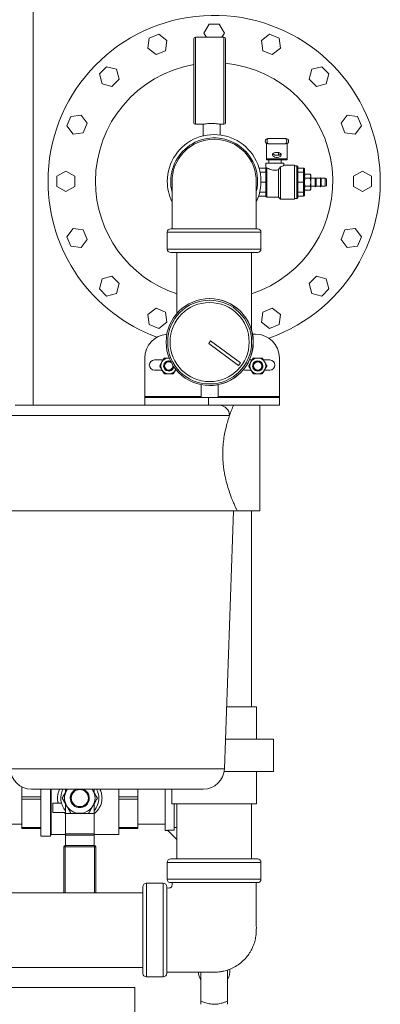
# Model space of a CAD drawing. Units: inches. Extents: x 3 to 261, y 2 to 203.
# Drawn here: x 171 to 182, y 42 to 73 of the extents above; entities that cross this region are included whole.
import ezdxf

# ---------------------------------------------------------------- set-up
doc = ezdxf.new("R2010")
doc.units = ezdxf.units.IN
doc.header["$LTSCALE"] = 12
doc.header["$MEASUREMENT"] = 0

msp = doc.modelspace()

# ---------------------------------------------------------------- linework, layer by layer
at = {"color": 7, "linetype": 'Continuous', "lineweight": 0}
for p, q in [((170.983, 60.893), (170.983, 116.333)), ((176.535, 72.943), (176.374, 72.663)), ((176.859, 72.943), (176.535, 72.943)), ((177.02, 72.663), (176.859, 72.943)), ((174.945, 72.627), (174.647, 72.503)), ((175.202, 72.43), (174.945, 72.627)), ((176.374, 72.663), (176.45, 72.531)), ((176.944, 72.531), (177.02, 72.663)), ((178.449, 72.627), (178.192, 72.43)), ((178.747, 72.503), (178.449, 72.627)), ((174.647, 72.503), (174.605, 72.183)), ((175.16, 72.109), (175.202, 72.43)), ((176.056, 69.831), (176.056, 72.481)), ((177.006, 72.531), (176.106, 72.531)), ((177.056, 72.481), (177.056, 69.831)), ((178.192, 72.43), (178.234, 72.109)), ((178.79, 72.183), (178.747, 72.503)), ((174.605, 72.183), (174.861, 71.986)), ((174.861, 71.986), (175.16, 72.109)), ((178.234, 72.109), (178.533, 71.986)), ((178.533, 71.986), (178.79, 72.183)), ((173.299, 71.602), (173.07, 71.374)), ((173.07, 71.374), (173.154, 71.062)), ((173.611, 71.519), (173.299, 71.602)), ((173.695, 71.206), (173.611, 71.519)), ((179.783, 71.519), (179.699, 71.206)), ((180.095, 71.602), (179.783, 71.519)), ((180.324, 71.374), (180.095, 71.602)), ((180.24, 71.062), (180.324, 71.374)), ((173.154, 71.062), (173.466, 70.978)), ((173.466, 70.978), (173.695, 71.206)), ((179.699, 71.206), (179.928, 70.978)), ((179.928, 70.978), (180.24, 71.062)), ((172.49, 70.068), (172.17, 70.026)), ((172.687, 69.812), (172.49, 70.068)), ((180.904, 70.068), (180.707, 69.812)), ((181.225, 70.026), (180.904, 70.068)), ((172.17, 70.026), (172.046, 69.727)), ((172.563, 69.513), (172.687, 69.812)), ((176.106, 69.781), (176.351, 69.781)), ((176.348, 69.781), (176.348, 69.414)), ((176.887, 69.781), (177.006, 69.781)), ((176.888, 69.443), (176.888, 69.781)), ((180.707, 69.812), (180.831, 69.513)), ((181.348, 69.727), (181.225, 70.026)), ((172.046, 69.727), (172.243, 69.471)), ((172.243, 69.471), (172.563, 69.513)), ((180.831, 69.513), (181.151, 69.471)), ((181.151, 69.471), (181.348, 69.727)), ((178.356, 68.689), (178.356, 69.173)), ((178.396, 69.331), (178.434, 69.331)), ((178.434, 69.163), (178.396, 69.163)), ((178.434, 69.331), (178.926, 69.331)), ((178.926, 69.163), (178.434, 69.163)), ((178.926, 69.331), (178.964, 69.331)), ((178.964, 69.163), (178.926, 69.163)), ((179.004, 68.689), (179.004, 69.173)), ((178.623, 68.884), (178.73, 68.884)), ((178.702, 68.89), (178.702, 68.884)), ((178.73, 68.884), (178.73, 68.805)), ((178.73, 68.884), (178.737, 68.884)), ((178.334, 68.552), (178.334, 68.398)), ((178.334, 68.552), (178.898, 68.552)), ((178.356, 68.689), (179.004, 68.689)), ((178.356, 68.66), (178.356, 68.689)), ((179.004, 68.66), (178.356, 68.66)), ((178.422, 68.66), (178.422, 68.552)), ((178.81, 68.552), (178.81, 68.66)), ((178.898, 68.481), (178.898, 68.552)), ((179.004, 68.689), (179.004, 68.66)), ((172.01, 68.299), (171.73, 68.137)), ((172.29, 68.137), (172.01, 68.299)), ((178.117, 68.392), (178.334, 68.392)), ((178.149, 68.262), (178.334, 68.262)), ((178.334, 67.499), (178.334, 68.398)), ((178.359, 68.408), (178.359, 67.475)), ((178.794, 68.436), (178.734, 68.347)), ((178.734, 67.475), (178.734, 68.347)), ((178.794, 67.415), (178.794, 68.436)), ((179.234, 68.483), (178.894, 68.483)), ((179.234, 67.415), (179.234, 68.483)), ((179.235, 68.449), (179.234, 68.449)), ((179.313, 68.469), (179.235, 68.469)), ((179.235, 67.429), (179.235, 68.469)), ((179.338, 68.444), (179.338, 67.453)), ((179.525, 68.392), (179.338, 68.392)), ((179.525, 68.262), (179.338, 68.262)), ((179.525, 68.262), (179.525, 68.392)), ((179.525, 67.949), (179.525, 68.262)), ((179.55, 68.366), (179.55, 68.243)), ((179.55, 68.243), (179.55, 67.949)), ((179.569, 68.201), (179.55, 68.167)), ((179.569, 68.201), (179.55, 68.138)), ((179.73, 68.201), (179.569, 68.201)), ((179.75, 68.167), (179.73, 68.201)), ((181.385, 68.299), (181.105, 68.137)), ((181.665, 68.137), (181.385, 68.299)), ((171.73, 68.137), (171.73, 67.814)), ((172.29, 67.814), (172.29, 68.137)), ((178.177, 67.949), (178.334, 67.949)), ((179.525, 67.949), (179.338, 67.949)), ((179.525, 67.635), (179.525, 67.949)), ((179.525, 67.949), (179.55, 67.949)), ((179.55, 67.949), (179.55, 67.654)), ((179.73, 68.075), (179.569, 68.075)), ((179.73, 68.075), (179.75, 68.138)), ((179.75, 68.167), (179.75, 68.138)), ((179.75, 68.138), (179.75, 67.949)), ((179.89, 68.074), (179.75, 68.074)), ((179.75, 67.949), (179.75, 67.759)), ((179.916, 68.074), (179.89, 68.092)), ((179.89, 68.092), (179.89, 67.805)), ((180.056, 68.074), (179.916, 68.074)), ((179.916, 67.949), (179.916, 68.074)), ((179.916, 67.824), (179.916, 67.949)), ((180.083, 68.074), (180.056, 68.092)), ((180.056, 68.092), (180.056, 67.805)), ((180.206, 68.074), (180.083, 68.074)), ((180.083, 67.949), (180.083, 68.074)), ((180.083, 67.824), (180.083, 67.949)), ((180.25, 68.058), (180.206, 68.074)), ((180.206, 68.074), (180.206, 67.824)), ((180.25, 68.058), (180.25, 67.839)), ((181.105, 68.137), (181.105, 67.814)), ((181.665, 67.814), (181.665, 68.137)), ((171.73, 67.814), (172.01, 67.652)), ((172.01, 67.652), (172.29, 67.814)), ((178.137, 67.635), (178.334, 67.635)), ((179.525, 67.635), (179.338, 67.635)), ((179.525, 67.505), (179.525, 67.635)), ((179.569, 67.822), (179.55, 67.759)), ((179.55, 67.73), (179.569, 67.696)), ((179.55, 67.654), (179.55, 67.532)), ((179.73, 67.822), (179.569, 67.822)), ((179.73, 67.696), (179.569, 67.696)), ((179.73, 67.696), (179.75, 67.759)), ((179.73, 67.696), (179.75, 67.73)), ((179.75, 67.824), (179.89, 67.824)), ((179.75, 67.759), (179.75, 67.73)), ((179.89, 67.805), (179.916, 67.824)), ((179.916, 67.824), (180.056, 67.824)), ((180.056, 67.805), (180.083, 67.824)), ((180.083, 67.824), (180.206, 67.824)), ((180.206, 67.824), (180.25, 67.839)), ((181.105, 67.814), (181.385, 67.652)), ((181.385, 67.652), (181.665, 67.814)), ((178.1, 67.505), (178.334, 67.505)), ((178.334, 67.499), (178.359, 67.475)), ((178.359, 67.475), (178.734, 67.475)), ((178.734, 67.475), (178.794, 67.415)), ((178.794, 67.415), (179.234, 67.415)), ((179.234, 67.449), (179.235, 67.449)), ((179.235, 67.429), (179.313, 67.429)), ((179.525, 67.505), (179.338, 67.505)), ((172.243, 66.48), (172.046, 66.224)), ((172.563, 66.438), (172.243, 66.48)), ((172.687, 66.14), (172.563, 66.438)), ((175.217, 66.368), (175.217, 65.833)), ((175.324, 66.476), (178.07, 66.476)), ((178.177, 65.833), (178.177, 66.368)), ((180.831, 66.438), (180.707, 66.14)), ((181.151, 66.48), (180.831, 66.438)), ((181.348, 66.224), (181.151, 66.48)), ((172.046, 66.224), (172.17, 65.925)), ((172.49, 65.883), (172.687, 66.14)), ((180.707, 66.14), (180.904, 65.883)), ((181.225, 65.925), (181.348, 66.224)), ((172.17, 65.925), (172.49, 65.883)), ((178.07, 65.726), (175.324, 65.726)), ((175.517, 65.726), (175.517, 63.796)), ((177.877, 63.282), (177.877, 65.726)), ((180.904, 65.883), (181.225, 65.925)), ((173.154, 64.89), (173.07, 64.577)), ((173.466, 64.973), (173.154, 64.89)), ((173.695, 64.745), (173.466, 64.973)), ((179.928, 64.973), (179.699, 64.745)), ((180.24, 64.89), (179.928, 64.973)), ((180.324, 64.577), (180.24, 64.89)), ((173.07, 64.577), (173.299, 64.349)), ((173.611, 64.432), (173.695, 64.745)), ((179.699, 64.745), (179.783, 64.432)), ((180.095, 64.349), (180.324, 64.577)), ((173.299, 64.349), (173.611, 64.432)), ((176.558, 64.268), (176.554, 64.268)), ((179.783, 64.432), (180.095, 64.349)), ((174.861, 63.965), (174.605, 63.769)), ((175.16, 63.842), (174.861, 63.965)), ((175.202, 63.521), (175.16, 63.842)), ((178.234, 63.842), (178.192, 63.521)), ((178.533, 63.965), (178.234, 63.842)), ((178.79, 63.769), (178.533, 63.965)), ((174.605, 63.769), (174.647, 63.448)), ((178.747, 63.448), (178.79, 63.769)), ((174.647, 63.448), (174.945, 63.324)), ((174.945, 63.324), (175.202, 63.521)), ((178.192, 63.521), (178.449, 63.324)), ((178.449, 63.324), (178.747, 63.448)), ((176.524, 62.853), (176.584, 62.933)), ((176.584, 62.933), (177.528, 62.237)), ((176.584, 62.933), (176.584, 62.933)), ((176.584, 62.933), (177.528, 62.237)), ((177.91, 63.143), (178.008, 63.143)), ((176.524, 62.853), (177.468, 62.156)), ((174.508, 61.173), (174.508, 62.393)), ((175.083, 62.327), (174.808, 62.327)), ((175.263, 62.296), (175.251, 62.296)), ((175.275, 62.389), (175.263, 62.389)), ((177.895, 62.327), (177.811, 62.327)), ((177.877, 62.295), (177.877, 62.327)), ((178.075, 62.296), (178.047, 62.293)), ((178.225, 62.38), (178.292, 62.264)), ((178.458, 62.327), (178.256, 62.327)), ((178.758, 62.393), (178.758, 61.173)), ((174.808, 62.007), (175.051, 62.007)), ((174.979, 62.148), (175.046, 62.264)), ((175.113, 61.898), (175.046, 62.014)), ((175.264, 62.272), (175.264, 62.272)), ((175.279, 62.271), (175.264, 62.272)), ((175.264, 62.006), (175.279, 62.007)), ((175.264, 62.006), (175.264, 62.006)), ((175.475, 62.007), (175.503, 62.007)), ((175.49, 62.033), (175.479, 62.014)), ((175.479, 62.014), (175.486, 62.027)), ((177.528, 62.237), (177.468, 62.156)), ((177.528, 62.237), (177.468, 62.156)), ((177.468, 62.156), (177.468, 62.156)), ((177.528, 62.237), (177.528, 62.237)), ((177.614, 62.013), (177.658, 62.007)), ((177.658, 62.007), (177.863, 62.007)), ((177.792, 62.148), (177.859, 62.264)), ((177.926, 61.898), (177.859, 62.014)), ((178.077, 62.272), (178.076, 62.272)), ((178.076, 62.006), (178.077, 62.006)), ((178.092, 62.271), (178.077, 62.272)), ((178.077, 62.006), (178.092, 62.007)), ((178.288, 62.007), (178.458, 62.007)), ((178.359, 62.13), (178.292, 62.014)), ((176.286, 61.544), (176.286, 61.143)), ((176.554, 61.518), (176.555, 61.518)), ((176.558, 61.518), (176.558, 61.518)), ((176.826, 61.143), (176.826, 61.544)), ((174.508, 61.173), (174.508, 61.143)), ((174.508, 60.893), (174.508, 61.143)), ((174.508, 61.143), (176.52, 61.143)), ((176.52, 60.893), (176.52, 61.143)), ((176.52, 61.143), (178.758, 61.143)), ((178.758, 61.143), (178.758, 61.173)), ((178.758, 60.893), (178.758, 61.143)), ((170.414, 60.893), (175.201, 60.893)), ((175.201, 60.893), (176.52, 60.893)), ((176.52, 60.893), (177.566, 60.893)), ((178.14, 60.893), (177.566, 60.893)), ((178.14, 60.893), (178.758, 60.893)), ((178.14, 59.226), (178.14, 60.893)), ((177.184, 60.571), (170.093, 60.571)), ((178.14, 57.558), (178.14, 59.226)), ((169.853, 57.558), (177.423, 57.558)), ((177.022, 49.397), (177.307, 57.558)), ((177.423, 57.558), (178.14, 57.558)), ((177.877, 51.355), (177.877, 57.558)), ((177.09, 51.355), (178.036, 51.355)), ((178.036, 50.331), (178.036, 51.355)), ((177.054, 50.331), (178.576, 50.331)), ((178.576, 50.331), (178.576, 49.308)), ((177.013, 49.308), (178.576, 49.308)), ((178.036, 48.284), (178.036, 49.308)), ((170.62, 48.506), (170.62, 48.825)), ((173.638, 48.754), (170.921, 48.754)), ((171.221, 48.754), (171.221, 47.265)), ((171.525, 48.754), (171.525, 47.265)), ((171.549, 48.754), (171.549, 47.323)), ((171.999, 48.652), (171.999, 48.754)), ((172.06, 48.754), (172.033, 48.712)), ((172.033, 48.712), (172.057, 48.754)), ((172.868, 48.712), (172.841, 48.754)), ((172.844, 48.754), (172.868, 48.712)), ((172.903, 48.652), (172.903, 48.754)), ((176.355, 48.754), (173.638, 48.754)), ((173.681, 48.754), (173.681, 47.323)), ((174.281, 48.754), (174.281, 48.506)), ((175.145, 47.456), (175.145, 48.754)), ((175.358, 48.754), (175.358, 48.284)), ((171.221, 48.506), (170.62, 48.506)), ((170.62, 48.506), (170.62, 48.435)), ((170.62, 48.435), (171.221, 48.435)), ((170.62, 47.542), (170.62, 48.435)), ((171.598, 48.315), (171.868, 48.315)), ((171.598, 48.013), (171.598, 48.315)), ((171.999, 47.985), (171.999, 48.289)), ((172.903, 47.985), (172.903, 48.289)), ((174.281, 48.506), (173.681, 48.506)), ((173.681, 48.435), (174.281, 48.435)), ((174.281, 48.506), (174.281, 48.435)), ((174.281, 48.435), (174.281, 47.542)), ((175.358, 48.284), (176.79, 48.284)), ((175.434, 48.284), (175.434, 47.453)), ((175.517, 48.284), (175.517, 46.546)), ((176.79, 48.284), (178.036, 48.284)), ((177.877, 46.546), (177.877, 48.284)), ((171.598, 48.013), (171.999, 48.013)), ((171.999, 47.981), (171.999, 47.985)), ((172.903, 47.981), (171.999, 47.981)), ((171.999, 47.345), (171.999, 47.981)), ((172.903, 47.985), (172.903, 47.981)), ((172.903, 47.345), (172.903, 47.981)), ((170.193, 47.646), (170.62, 47.646)), ((174.281, 47.646), (175.145, 47.646)), ((171.221, 47.542), (170.62, 47.542)), ((170.62, 47.542), (170.62, 47.506)), ((170.62, 47.506), (171.221, 47.506)), ((171.999, 47.345), (172.903, 47.345)), ((171.999, 47.294), (171.999, 47.345)), ((172.903, 47.345), (172.903, 47.294)), ((174.281, 47.542), (173.681, 47.542)), ((173.681, 47.506), (174.281, 47.506)), ((174.281, 47.542), (174.281, 47.506)), ((175.151, 47.449), (175.229, 47.449)), ((175.434, 47.453), (175.225, 47.453)), ((175.517, 47.161), (175.225, 47.453)), ((175.517, 47.538), (175.434, 47.538)), ((171.221, 47.265), (171.525, 47.265)), ((171.525, 47.299), (171.549, 47.323)), ((171.549, 47.323), (171.999, 47.323)), ((172.903, 47.294), (171.999, 47.294)), ((171.999, 46.973), (171.999, 47.294)), ((172.903, 47.323), (173.681, 47.323)), ((172.903, 46.973), (172.903, 47.294)), ((171.942, 45.476), (171.942, 46.928)), ((171.987, 46.928), (171.942, 46.928)), ((171.987, 46.973), (171.987, 46.928)), ((171.987, 46.973), (172.914, 46.973)), ((172.914, 46.928), (171.987, 46.928)), ((172.914, 46.973), (172.914, 46.928)), ((172.959, 46.928), (172.914, 46.928)), ((172.959, 46.928), (172.959, 45.476)), ((175.217, 46.438), (175.217, 45.903)), ((175.324, 46.546), (176.697, 46.546)), ((176.697, 46.546), (178.07, 46.546)), ((178.177, 45.903), (178.177, 46.438)), ((176.697, 45.796), (175.324, 45.796)), ((178.07, 45.796), (176.697, 45.796)), ((174.447, 45.476), (167.193, 45.476)), ((174.447, 42.923), (174.447, 45.668)), ((175.09, 45.776), (174.554, 45.776)), ((175.197, 45.668), (175.197, 42.923)), ((167.193, 43.116), (174.447, 43.116)), ((177.119, 42.05), (177.119, 43.033)), ((174.554, 42.816), (175.09, 42.816)), ((176.275, 42.05), (176.275, 42.964)), ((174.193, 42.476), (138.193, 42.476)), ((174.193, 42.476), (174.193, 40.476))]:
    msp.add_line(p, q, dxfattribs=at)
at = {"color": 8, "linetype": 'Continuous', "lineweight": 0}
for p, q in [((176.106, 72.531), (176.106, 69.781)), ((177.006, 69.781), (177.006, 72.531)), ((179.313, 67.429), (179.313, 68.469)), ((178.177, 66.368), (175.217, 66.368)), ((175.217, 65.833), (178.177, 65.833)), ((176.286, 61.173), (174.508, 61.173)), ((178.758, 61.173), (176.826, 61.173)), ((170.255, 49.397), (177.022, 49.397)), ((175.151, 48.754), (175.151, 47.449)), ((171.999, 47.985), (172.166, 47.985)), ((172.735, 47.985), (172.903, 47.985)), ((171.987, 46.928), (171.987, 45.476)), ((172.914, 45.476), (172.914, 46.928)), ((176.697, 46.438), (175.217, 46.438)), ((178.177, 46.438), (176.697, 46.438)), ((175.217, 45.903), (176.697, 45.903)), ((176.697, 45.903), (178.177, 45.903)), ((174.554, 45.776), (174.554, 42.816)), ((175.09, 42.816), (175.09, 45.776))]:
    msp.add_line(p, q, dxfattribs=at)
at = {"color": 7, "linetype": 'Continuous', "lineweight": 0, "flags": 128}
for points in [[(178.434, 69.331), (178.409, 69.324), (178.388, 69.306), (178.374, 69.279), (178.369, 69.247), (178.374, 69.214), (178.388, 69.187), (178.409, 69.169), (178.434, 69.163)], [(178.926, 69.331), (178.95, 69.324), (178.971, 69.306), (178.985, 69.279), (178.99, 69.247), (178.985, 69.214), (178.971, 69.187), (178.95, 69.169), (178.926, 69.163)], [(178.68, 68.891), (178.635, 68.887), (178.595, 68.875), (178.565, 68.856), (178.546, 68.832), (178.543, 68.806), (178.554, 68.781), (178.579, 68.759), (178.614, 68.743), (178.657, 68.735), (178.702, 68.735), (178.745, 68.743), (178.781, 68.759), (178.806, 68.781), (178.817, 68.806), (178.813, 68.832), (178.795, 68.856), (178.764, 68.875), (178.724, 68.887), (178.68, 68.891)], [(175.201, 62.289), (175.215, 62.294), (175.263, 62.302)], [(175.263, 62.302), (175.311, 62.294), (175.317, 62.292)], [(178.013, 62.289), (178.027, 62.294), (178.075, 62.302)]]:
    msp.add_lwpolyline(points, dxfattribs=at)
at = {"color": 7, "linetype": 'Continuous', "lineweight": 0}
for centre, radius in [((176.554, 62.893), 1.375), ((176.554, 62.893), 1.325), ((176.554, 62.893), 1.25), ((178.075, 62.139), 0.13), ((172.451, 48.471), 0.271)]:
    msp.add_circle(centre, radius, dxfattribs=at)
for centre, radius, start, end in [((176.697, 67.976), 5.25, 289.1995, 180), ((176.106, 72.481), 0.05, 90, 180), ((177.006, 72.481), 0.05, 0, 90), ((176.697, 67.976), 3.75, 99.8485, 180), ((176.697, 67.976), 3.75, 288.3407, 84.5128), ((176.106, 69.831), 0.05, 180, 270), ((177.006, 69.831), 0.05, 270, 0), ((176.697, 67.976), 1.48, 334.7111, 180), ((176.693, 67.981), 1.326, 89.8372, 181.3428), ((176.703, 67.984), 1.324, 358.0232, 90.2379), ((178.396, 69.247), 0.084, 90, 270), ((178.964, 69.247), 0.084, 270, 90), ((178.667, 68.957), 0.158, 224.7947, 274.7242), ((178.693, 68.957), 0.158, 265.2758, 315.2053), ((179.313, 68.444), 0.0248, 0, 90), ((176.697, 67.976), 5.25, 180, 249.8661), ((176.697, 67.976), 3.75, 180, 251.6593), ((176.697, 67.976), 1.48, 180, 205.4207), ((179.313, 67.453), 0.0248, 270, 0), ((175.324, 66.368), 0.107, 90, 180), ((178.07, 66.368), 0.107, 0, 90), ((175.324, 65.833), 0.107, 180, 270), ((178.07, 65.833), 0.107, 270, 0), ((176.558, 62.893), 1.375, 270.0005, 89.9995), ((176.554, 62.893), 1.25, 90.0004, 269.9996), ((175.258, 62.393), 0.75, 94.3352, 180), ((178.008, 62.393), 0.75, 0, 90), ((174.808, 62.167), 0.16, 90, 270), ((175.263, 62.139), 0.25, 90, 150), ((175.263, 62.139), 0.284, 118.2017, 121.7983), ((178.075, 62.139), 0.25, 90, 150), ((178.075, 62.139), 0.284, 118.2017, 121.7983), ((178.075, 62.139), 0.163, 236.1621, 90), ((178.075, 62.139), 0.25, 30, 90), ((178.075, 62.139), 0.284, 58.2017, 61.7983), ((178.458, 62.167), 0.16, 270, 90), ((175.263, 62.139), 0.284, 178.2017, 181.7983), ((175.263, 62.139), 0.25, 150, 210), ((175.263, 62.139), 0.25, 210, 270), ((175.263, 62.139), 0.163, 131.7689, 350.0752), ((175.263, 62.139), 0.156, 131.2598, 228.7402), ((175.263, 62.139), 0.13, 51.2717, 270), ((175.263, 62.139), 0.13, 270, 9.3079), ((175.263, 62.139), 0.25, 270, 330), ((175.263, 62.139), 0.156, 321.2531, 352.587), ((178.075, 62.139), 0.284, 178.2017, 181.7983), ((178.075, 62.139), 0.25, 150, 210), ((178.075, 62.139), 0.25, 210, 270), ((178.075, 62.139), 0.163, 131.7689, 233.466), ((178.075, 62.139), 0.156, 131.2598, 228.7402), ((178.075, 62.139), 0.25, 270, 330), ((178.075, 62.139), 0.156, 321.2531, 38.7469), ((178.075, 62.139), 0.25, 330, 30), ((178.075, 62.139), 0.284, 358.2017, 1.7983), ((175.263, 62.139), 0.284, 238.2017, 241.7983), ((175.263, 62.139), 0.284, 298.2017, 301.7983), ((178.075, 62.139), 0.284, 238.2017, 241.7983), ((178.075, 62.139), 0.284, 298.2017, 301.7983), ((176.857, 60.566), 0.327, 0.9065, 88.965), ((170.921, 49.421), 0.667, 182, 270), ((176.355, 49.421), 0.667, 270, 358), ((172.451, 48.471), 0.603, 151.9896, 221.4096), ((172.451, 48.471), 0.482, 150, 210), ((172.451, 48.471), 0.301, 127.6987, 158.2864), ((172.45, 48.471), 0.286, 339.9535, 50.2338), ((172.451, 48.471), 0.482, 330, 30), ((172.451, 48.471), 0.603, 0, 28.0104), ((172.451, 48.471), 0.301, 201.7136, 232.3013), ((172.451, 48.471), 0.603, 318.5904, 0), ((172.451, 48.471), 0.482, 210, 270), ((172.451, 48.471), 0.482, 270, 330), ((175.151, 47.456), 0.0069, 180, 270), ((171.987, 46.928), 0.045, 90, 180), ((172.914, 46.928), 0.045, 0, 90), ((175.324, 46.438), 0.107, 90, 180), ((178.07, 46.438), 0.107, 0, 90), ((175.324, 45.903), 0.107, 180, 270), ((178.07, 45.903), 0.107, 270, 0), ((174.554, 45.668), 0.107, 90, 180), ((175.09, 45.668), 0.107, 0, 90), ((176.697, 43), 0.5, 327.5383, 6.8557), ((174.554, 42.923), 0.107, 180, 270), ((175.09, 42.923), 0.107, 270, 0), ((176.697, 43), 0.5, 184.1796, 212.4617)]:
    msp.add_arc(centre, radius, start, end, dxfattribs=at)
at = {"color": 8, "linetype": 'Continuous', "lineweight": 0}
for start, end in [(347.1777, 180), (180, 193.372)]:
    msp.add_arc((176.697, 67.976), 1.373, start, end, dxfattribs=at)
at = {"color": 7, "linetype": 'Continuous', "lineweight": 0}
for centre, major_axis, ratio, start_param, end_param in [((179.525, 68.366), (0, -0.0268), 0.92388, 1.570796, 3.141593), ((179.525, 68.243), (0.0248, 0), 0.765367, 0, 1.570796), ((179.525, 67.654), (0.0248, 0), 0.765367, 4.712389, 6.283185), ((179.525, 67.532), (0, 0.0268), 0.92388, 3.141593, 4.712389)]:
    msp.add_ellipse(centre, major_axis=major_axis, ratio=ratio, start_param=start_param, end_param=end_param, dxfattribs=at)
for points, knots in [([(176.351, 69.781), (176.351, 69.781), (176.347, 69.78), (176.371, 69.785), (176.421, 69.793), (176.495, 69.803), (176.584, 69.808), (176.675, 69.807), (176.76, 69.801), (176.83, 69.791), (176.874, 69.783), (176.893, 69.78), (176.888, 69.781), (176.887, 69.781)], [0, 0, 0, 0, 0.034059, 0.139289, 0.245178, 0.352842, 0.4607, 0.566775, 0.671893, 0.778347, 0.886358, 0.993745, 1, 1, 1, 1]), ([(178.334, 68.398), (178.334, 68.398), (178.336, 68.399), (178.35, 68.405), (178.359, 68.408)], [0, 0, 0, 0, 0.41297, 1, 1, 1, 1]), ([(178.734, 68.347), (178.726, 68.345), (178.695, 68.337), (178.634, 68.327), (178.553, 68.332), (178.477, 68.352), (178.407, 68.382), (178.375, 68.399), (178.359, 68.408)], [0, 0, 0, 0, 0.054706, 0.231243, 0.408248, 0.578065, 0.774206, 1, 1, 1, 1]), ([(178.894, 68.481), (178.895, 68.481), (178.898, 68.483), (178.875, 68.471), (178.838, 68.453), (178.805, 68.44), (178.794, 68.436)], [0, 0, 0, 0, 0.13602, 0.466637, 0.810428, 1, 1, 1, 1]), ([(179.75, 68.138), (179.75, 68.14), (179.749, 68.161), (179.739, 68.182), (179.73, 68.201)], [0, 0, 0, 0, 0.070206, 1, 1, 1, 1]), ([(175.365, 67.953), (175.365, 67.953), (175.365, 67.953), (175.365, 67.927), (175.365, 67.892), (175.365, 67.835), (175.365, 67.754), (175.365, 67.667), (175.365, 67.586), (175.365, 67.517), (175.365, 67.454), (175.365, 67.371), (175.365, 67.256), (175.365, 67.106), (175.365, 66.924), (175.365, 66.71), (175.365, 66.557), (175.365, 66.476)], [0, 0, 0, 0, 0.042338, 0.080131, 0.117667, 0.18859, 0.254618, 0.316091, 0.373059, 0.408635, 0.442536, 0.484016, 0.551189, 0.636721, 0.740034, 0.861127, 1, 1, 1, 1]), ([(178.029, 66.476), (178.029, 66.557), (178.029, 66.71), (178.029, 66.923), (178.029, 67.104), (178.029, 67.252), (178.029, 67.365), (178.029, 67.446), (178.029, 67.508), (178.029, 67.577), (178.029, 67.659), (178.029, 67.748), (178.029, 67.827), (178.029, 67.889), (178.029, 67.922), (178.029, 67.938), (178.029, 67.939), (178.028, 67.94)], [0, 0, 0, 0, 0.13787, 0.257793, 0.359769, 0.443798, 0.509391, 0.549471, 0.582113, 0.617022, 0.674081, 0.736914, 0.802147, 0.867894, 0.934882, 0.969205, 1, 1, 1, 1]), ([(179.338, 68.138), (179.337, 68.139), (179.335, 68.143), (179.332, 68.148), (179.33, 68.151)], [0, 0, 0, 0, 0.256962, 1, 1, 1, 1]), ([(179.332, 67.993), (179.332, 67.971), (179.334, 67.925), (179.335, 67.882), (179.336, 67.861)], [0, 0, 0, 0, 0.499939, 1, 1, 1, 1]), ([(179.55, 68.138), (179.55, 68.137), (179.55, 68.115), (179.56, 68.094), (179.569, 68.075)], [0, 0, 0, 0, 0.070207, 1, 1, 1, 1]), ([(179.569, 68.075), (179.561, 68.042), (179.551, 68), (179.55, 67.958), (179.55, 67.949)], [0, 0, 0, 0, 0.786664, 1, 1, 1, 1]), ([(179.55, 67.949), (179.552, 67.914), (179.556, 67.871), (179.567, 67.83), (179.569, 67.822)], [0, 0, 0, 0, 0.812637, 1, 1, 1, 1]), ([(179.75, 67.949), (179.75, 67.958), (179.749, 68), (179.738, 68.042), (179.73, 68.075)], [0, 0, 0, 0, 0.213335, 1, 1, 1, 1]), ([(179.73, 67.822), (179.732, 67.83), (179.744, 67.871), (179.747, 67.914), (179.75, 67.949)], [0, 0, 0, 0, 0.187363, 1, 1, 1, 1]), ([(179.328, 67.768), (179.33, 67.764), (179.334, 67.759), (179.337, 67.753), (179.338, 67.751)], [0, 0, 0, 0, 0.721366, 1, 1, 1, 1]), ([(179.55, 67.759), (179.55, 67.758), (179.55, 67.736), (179.56, 67.715), (179.569, 67.696)], [0, 0, 0, 0, 0.070206, 1, 1, 1, 1]), ([(179.75, 67.759), (179.75, 67.761), (179.749, 67.782), (179.739, 67.803), (179.73, 67.822)], [0, 0, 0, 0, 0.070207, 1, 1, 1, 1]), ([(175.046, 62.264), (175.058, 62.285), (175.081, 62.324), (175.103, 62.362), (175.113, 62.38)], [0, 0, 0, 0, 0.531867, 1, 1, 1, 1]), ([(175.129, 62.389), (175.144, 62.389), (175.189, 62.389), (175.234, 62.389), (175.263, 62.389)], [0, 0, 0, 0, 0.353976, 1, 1, 1, 1]), ([(175.344, 62.255), (175.337, 62.26), (175.318, 62.277), (175.276, 62.289), (175.225, 62.289), (175.185, 62.275), (175.166, 62.261), (175.16, 62.256)], [0, 0, 0, 0, 0.127922, 0.380892, 0.63603, 0.891755, 1, 1, 1, 1]), ([(175.333, 62.277), (175.321, 62.282), (175.293, 62.296), (175.244, 62.296), (175.203, 62.287), (175.185, 62.273), (175.181, 62.27)], [0, 0, 0, 0, 0.237973, 0.568558, 0.902533, 1, 1, 1, 1]), ([(177.859, 62.264), (177.871, 62.285), (177.893, 62.324), (177.916, 62.362), (177.926, 62.38)], [0, 0, 0, 0, 0.531867, 1, 1, 1, 1]), ([(177.941, 62.389), (177.957, 62.389), (178.001, 62.389), (178.046, 62.389), (178.075, 62.389)], [0, 0, 0, 0, 0.353976, 1, 1, 1, 1]), ([(177.972, 62.021), (177.984, 62.014), (178.01, 61.997), (178.057, 61.987), (178.108, 61.993), (178.155, 62.016), (178.191, 62.053), (178.212, 62.099), (178.217, 62.15), (178.205, 62.199), (178.177, 62.242), (178.137, 62.273), (178.089, 62.29), (178.037, 62.289), (177.998, 62.275), (177.978, 62.261), (177.972, 62.256)], [0, 0, 0, 0, 0.06236, 0.138087, 0.214335, 0.290762, 0.366837, 0.442138, 0.516589, 0.590549, 0.664631, 0.739376, 0.814978, 0.891228, 0.967652, 1, 1, 1, 1]), ([(177.993, 62.27), (178.003, 62.276), (178.029, 62.292), (178.077, 62.298), (178.13, 62.288), (178.171, 62.265), (178.19, 62.244), (178.197, 62.237)], [0, 0, 0, 0, 0.158294, 0.392984, 0.629691, 0.865511, 1, 1, 1, 1]), ([(178.075, 62.389), (178.112, 62.389), (178.157, 62.389), (178.201, 62.389), (178.209, 62.389)], [0, 0, 0, 0, 0.801564, 1, 1, 1, 1]), ([(175.046, 62.014), (175.034, 62.035), (175.012, 62.074), (174.99, 62.112), (174.979, 62.13)], [0, 0, 0, 0, 0.531858, 1, 1, 1, 1]), ([(175.279, 62.007), (175.274, 62.006), (175.253, 62.002), (175.215, 62.004), (175.169, 62.022), (175.133, 62.056), (175.111, 62.099), (175.105, 62.145), (175.115, 62.188), (175.137, 62.226), (175.171, 62.256), (175.214, 62.274), (175.252, 62.276), (175.273, 62.272), (175.279, 62.271)], [0, 0, 0, 0, 0.032804, 0.130211, 0.230084, 0.329019, 0.423328, 0.511877, 0.596965, 0.68243, 0.771576, 0.865971, 0.964709, 1, 1, 1, 1]), ([(175.2, 62.256), (175.19, 62.25), (175.167, 62.238), (175.141, 62.205), (175.125, 62.164), (175.124, 62.12), (175.138, 62.078), (175.163, 62.043), (175.188, 62.029), (175.2, 62.022)], [0, 0, 0, 0, 0.11818, 0.268026, 0.416478, 0.563731, 0.710472, 0.857561, 1, 1, 1, 1]), ([(175.16, 62.021), (175.171, 62.014), (175.197, 61.997), (175.245, 61.987), (175.296, 61.993), (175.342, 62.016), (175.378, 62.053), (175.4, 62.098), (175.401, 62.13), (175.401, 62.146)], [0, 0, 0, 0, 0.122223, 0.270645, 0.420093, 0.569887, 0.718988, 0.866576, 1, 1, 1, 1]), ([(175.163, 62.019), (175.164, 62.018), (175.177, 62.004), (175.212, 61.989), (175.264, 61.979), (175.318, 61.99), (175.359, 62.013), (175.378, 62.033), (175.385, 62.041)], [0, 0, 0, 0, 0.018731, 0.229622, 0.444429, 0.66107, 0.876912, 1, 1, 1, 1]), ([(175.279, 62.271), (175.27, 62.271), (175.245, 62.273), (175.218, 62.265), (175.202, 62.257), (175.2, 62.256)], [0, 0, 0, 0, 0.33812, 0.904276, 1, 1, 1, 1]), ([(175.2, 62.022), (175.204, 62.019), (175.223, 62.011), (175.25, 62.005), (175.272, 62.006), (175.279, 62.007)], [0, 0, 0, 0, 0.191833, 0.744367, 1, 1, 1, 1]), ([(175.415, 62.128), (175.413, 62.11), (175.408, 62.079), (175.392, 62.052), (175.385, 62.041)], [0, 0, 0, 0, 0.577516, 1, 1, 1, 1]), ([(175.479, 62.014), (175.467, 61.993), (175.445, 61.954), (175.423, 61.916), (175.412, 61.898)], [0, 0, 0, 0, 0.531861, 1, 1, 1, 1]), ([(177.859, 62.014), (177.847, 62.035), (177.824, 62.074), (177.802, 62.112), (177.792, 62.13)], [0, 0, 0, 0, 0.53186, 1, 1, 1, 1]), ([(178.092, 62.007), (178.086, 62.006), (178.065, 62.002), (178.027, 62.004), (177.982, 62.022), (177.945, 62.056), (177.924, 62.099), (177.918, 62.145), (177.927, 62.188), (177.949, 62.226), (177.983, 62.256), (178.026, 62.274), (178.064, 62.276), (178.086, 62.272), (178.092, 62.271)], [0, 0, 0, 0, 0.032802, 0.130209, 0.230082, 0.329019, 0.423328, 0.511877, 0.596966, 0.68243, 0.771578, 0.865973, 0.964711, 1, 1, 1, 1]), ([(178.012, 62.256), (178.002, 62.25), (177.979, 62.238), (177.953, 62.205), (177.937, 62.164), (177.936, 62.12), (177.95, 62.078), (177.976, 62.043), (178, 62.029), (178.012, 62.022)], [0, 0, 0, 0, 0.11818, 0.268028, 0.416478, 0.563731, 0.710472, 0.857558, 1, 1, 1, 1]), ([(178.197, 62.041), (178.185, 62.028), (178.16, 62.003), (178.11, 61.983), (178.057, 61.981), (178.013, 61.992), (177.993, 62.008), (177.987, 62.013)], [0, 0, 0, 0, 0.221818, 0.444196, 0.669971, 0.898066, 1, 1, 1, 1]), ([(178.092, 62.271), (178.082, 62.271), (178.058, 62.273), (178.031, 62.265), (178.015, 62.257), (178.012, 62.256)], [0, 0, 0, 0, 0.33811, 0.904274, 1, 1, 1, 1]), ([(178.012, 62.022), (178.017, 62.019), (178.035, 62.011), (178.063, 62.005), (178.085, 62.006), (178.092, 62.007)], [0, 0, 0, 0, 0.191823, 0.744378, 1, 1, 1, 1]), ([(178.197, 62.237), (178.207, 62.22), (178.225, 62.187), (178.231, 62.13), (178.22, 62.079), (178.204, 62.052), (178.197, 62.041)], [0, 0, 0, 0, 0.272677, 0.544777, 0.81143, 1, 1, 1, 1]), ([(178.292, 62.014), (178.28, 61.993), (178.257, 61.954), (178.235, 61.916), (178.225, 61.898)], [0, 0, 0, 0, 0.531866, 1, 1, 1, 1]), ([(178.292, 62.264), (178.304, 62.243), (178.326, 62.204), (178.349, 62.166), (178.359, 62.148)], [0, 0, 0, 0, 0.531867, 1, 1, 1, 1]), ([(175.263, 61.889), (175.234, 61.889), (175.189, 61.889), (175.144, 61.889), (175.129, 61.889)], [0, 0, 0, 0, 0.646024, 1, 1, 1, 1]), ([(175.397, 61.889), (175.388, 61.889), (175.344, 61.889), (175.299, 61.889), (175.263, 61.889)], [0, 0, 0, 0, 0.198436, 1, 1, 1, 1]), ([(178.075, 61.889), (178.046, 61.889), (178.001, 61.889), (177.957, 61.889), (177.941, 61.889)], [0, 0, 0, 0, 0.646024, 1, 1, 1, 1]), ([(178.209, 61.889), (178.201, 61.889), (178.157, 61.889), (178.112, 61.889), (178.075, 61.889)], [0, 0, 0, 0, 0.198436, 1, 1, 1, 1]), ([(176.555, 61.519), (176.565, 61.519), (176.604, 61.518), (176.672, 61.522), (176.748, 61.531), (176.801, 61.54), (176.827, 61.545), (176.824, 61.544), (176.823, 61.544)], [0, 0, 0, 0, 0.067922, 0.277785, 0.488964, 0.703678, 0.918787, 1, 1, 1, 1]), ([(177.184, 60.571), (177.198, 60.612), (177.228, 60.695), (177.267, 60.795), (177.291, 60.856), (177.303, 60.885), (177.307, 60.893), (177.307, 60.893), (177.307, 60.893)], [0, 0, 0, 0, 0.211385, 0.426646, 0.690844, 0.827535, 0.964222, 1, 1, 1, 1]), ([(177.423, 57.558), (177.422, 57.56), (177.421, 57.564), (177.402, 57.603), (177.365, 57.684), (177.313, 57.802), (177.257, 57.938), (177.196, 58.102), (177.131, 58.295), (177.064, 58.54), (177.018, 58.765), (176.992, 58.953), (176.974, 59.137), (176.965, 59.365), (176.976, 59.625), (177.006, 59.87), (177.048, 60.097), (177.101, 60.309), (177.148, 60.465), (177.175, 60.545), (177.184, 60.571)], [0, 0, 0, 0, 0.037744, 0.097079, 0.158063, 0.218957, 0.281347, 0.324858, 0.391875, 0.460724, 0.527778, 0.56247, 0.597161, 0.659208, 0.723286, 0.782027, 0.842274, 0.905032, 0.969352, 1, 1, 1, 1]), ([(171.771, 48.315), (171.768, 48.324), (171.75, 48.373), (171.744, 48.471), (171.758, 48.6), (171.787, 48.696), (171.816, 48.743), (171.822, 48.754)], [0, 0, 0, 0, 0.064706, 0.346899, 0.628684, 0.916112, 1, 1, 1, 1]), ([(171.894, 48.471), (171.917, 48.51), (171.963, 48.59), (172.01, 48.671), (172.033, 48.712)], [0, 0, 0, 0, 0.49696, 1, 1, 1, 1]), ([(172.171, 48.359), (172.162, 48.392), (172.143, 48.457), (172.154, 48.534), (172.168, 48.574), (172.171, 48.582)], [0, 0, 0, 0, 0.442627, 0.886917, 1, 1, 1, 1]), ([(172.291, 48.707), (172.273, 48.692), (172.229, 48.657), (172.182, 48.58), (172.161, 48.485), (172.172, 48.388), (172.215, 48.301), (172.263, 48.254), (172.29, 48.235), (172.291, 48.234)], [0, 0, 0, 0, 0.128999, 0.301931, 0.474636, 0.647186, 0.81971, 0.992349, 1, 1, 1, 1]), ([(172.171, 48.582), (172.173, 48.586), (172.188, 48.616), (172.224, 48.664), (172.27, 48.693), (172.291, 48.707)], [0, 0, 0, 0, 0.070424, 0.56997, 1, 1, 1, 1]), ([(172.267, 48.232), (172.279, 48.224), (172.319, 48.198), (172.397, 48.173), (172.498, 48.175), (172.593, 48.211), (172.67, 48.276), (172.722, 48.363), (172.742, 48.462), (172.728, 48.562), (172.681, 48.651), (172.61, 48.721), (172.549, 48.743), (172.52, 48.754)], [0, 0, 0, 0, 0.042304, 0.138708, 0.235189, 0.331698, 0.428175, 0.524574, 0.620883, 0.71713, 0.813369, 0.90966, 1, 1, 1, 1]), ([(172.374, 48.754), (172.356, 48.75), (172.317, 48.743), (172.284, 48.72), (172.267, 48.709)], [0, 0, 0, 0, 0.480239, 1, 1, 1, 1]), ([(172.625, 48.716), (172.651, 48.693), (172.702, 48.649), (172.746, 48.554), (172.757, 48.452), (172.734, 48.352), (172.678, 48.265), (172.598, 48.202), (172.5, 48.167), (172.399, 48.17), (172.326, 48.189), (172.298, 48.213), (172.295, 48.215)], [0, 0, 0, 0, 0.109949, 0.219886, 0.329688, 0.439414, 0.549154, 0.658992, 0.768974, 0.879085, 0.989256, 1, 1, 1, 1]), ([(172.539, 48.755), (172.549, 48.752), (172.581, 48.746), (172.608, 48.728), (172.625, 48.716)], [0, 0, 0, 0, 0.338371, 1, 1, 1, 1]), ([(172.868, 48.712), (172.89, 48.674), (172.937, 48.593), (172.983, 48.513), (173.008, 48.471)], [0, 0, 0, 0, 0.461775, 1, 1, 1, 1]), ([(173.08, 48.754), (173.086, 48.743), (173.115, 48.696), (173.145, 48.6), (173.151, 48.513), (173.154, 48.471)], [0, 0, 0, 0, 0.130062, 0.569687, 1, 1, 1, 1]), ([(172.033, 48.229), (172.012, 48.267), (171.965, 48.348), (171.919, 48.428), (171.894, 48.471)], [0, 0, 0, 0, 0.461775, 1, 1, 1, 1]), ([(172.291, 48.234), (172.272, 48.247), (172.226, 48.275), (172.189, 48.323), (172.173, 48.355), (172.171, 48.359)], [0, 0, 0, 0, 0.395863, 0.918434, 1, 1, 1, 1]), ([(173.008, 48.471), (172.985, 48.431), (172.939, 48.352), (172.892, 48.27), (172.868, 48.229)], [0, 0, 0, 0, 0.496961, 1, 1, 1, 1]), ([(173.154, 48.471), (173.151, 48.428), (173.146, 48.341), (173.102, 48.217), (173.036, 48.106), (172.968, 48.026), (172.918, 47.99), (172.903, 47.979)], [0, 0, 0, 0, 0.220323, 0.445029, 0.670436, 0.900986, 1, 1, 1, 1]), ([(171.999, 47.979), (171.983, 47.989), (171.967, 47.999), (171.954, 48.013), (171.954, 48.013)], [0, 0, 0, 0, 0.981442, 1, 1, 1, 1]), ([(172.172, 47.988), (172.15, 48.028), (172.104, 48.107), (172.057, 48.189), (172.033, 48.229)], [0, 0, 0, 0, 0.49696, 1, 1, 1, 1]), ([(172.451, 47.988), (172.395, 47.988), (172.301, 47.988), (172.209, 47.988), (172.172, 47.988)], [0, 0, 0, 0, 0.598328, 1, 1, 1, 1]), ([(172.729, 47.988), (172.706, 47.988), (172.615, 47.988), (172.521, 47.988), (172.451, 47.988)], [0, 0, 0, 0, 0.254987, 1, 1, 1, 1]), ([(172.868, 48.229), (172.847, 48.192), (172.8, 48.111), (172.754, 48.031), (172.729, 47.988)], [0, 0, 0, 0, 0.461775, 1, 1, 1, 1]), ([(175.197, 42.964), (175.325, 42.964), (175.567, 42.964), (175.91, 42.964), (176.213, 42.963), (176.477, 42.965), (176.699, 42.961), (176.87, 42.972), (176.992, 42.995), (177.082, 43.019), (177.164, 43.047), (177.277, 43.094), (177.422, 43.172), (177.58, 43.292), (177.714, 43.429), (177.806, 43.554), (177.874, 43.668), (177.931, 43.787), (177.983, 43.935), (178.022, 44.114), (178.032, 44.321), (178.028, 44.559), (178.029, 44.827), (178.029, 45.124), (178.029, 45.45), (178.029, 45.677), (178.029, 45.796)], [0, 0, 0, 0, 0.075261, 0.142678, 0.202254, 0.253986, 0.29787, 0.333296, 0.354413, 0.371365, 0.38799, 0.405524, 0.443321, 0.484389, 0.52248, 0.55573, 0.575685, 0.600712, 0.633282, 0.66755, 0.708254, 0.755257, 0.80793, 0.866278, 0.930301, 1, 1, 1, 1]), ([(175.365, 45.796), (175.365, 45.772), (175.365, 45.737), (175.365, 45.696), (175.357, 45.673), (175.347, 45.658), (175.334, 45.646), (175.318, 45.636), (175.301, 45.629), (175.26, 45.626), (175.225, 45.627), (175.197, 45.628)], [0, 0, 0, 0, 0.23222, 0.352082, 0.41109, 0.47021, 0.530009, 0.590996, 0.653862, 0.719735, 1, 1, 1, 1]), ([(176.275, 42.05), (176.315, 42.034), (176.401, 42.001), (176.542, 41.959), (176.645, 41.952), (176.697, 41.949)], [0, 0, 0, 0, 0.290787, 0.641278, 1, 1, 1, 1]), ([(176.275, 41.949), (176.275, 41.952), (176.275, 41.959), (176.275, 42), (176.275, 42.034), (176.275, 42.05)], [0, 0, 0, 0, 0.349208, 0.709219, 1, 1, 1, 1]), ([(176.697, 41.949), (176.712, 41.949), (176.774, 41.95), (176.883, 41.968), (177.009, 42.006), (177.086, 42.037), (177.119, 42.05)], [0, 0, 0, 0, 0.10011, 0.426235, 0.75973, 1, 1, 1, 1]), ([(177.119, 42.05), (177.119, 42.034), (177.119, 42.001), (177.119, 41.959), (177.119, 41.952), (177.119, 41.949)], [0, 0, 0, 0, 0.290786, 0.64128, 1, 1, 1, 1])]:
    msp.add_open_spline(points, degree=3, knots=knots, dxfattribs=at)

doc.saveas('drawing.dxf')
